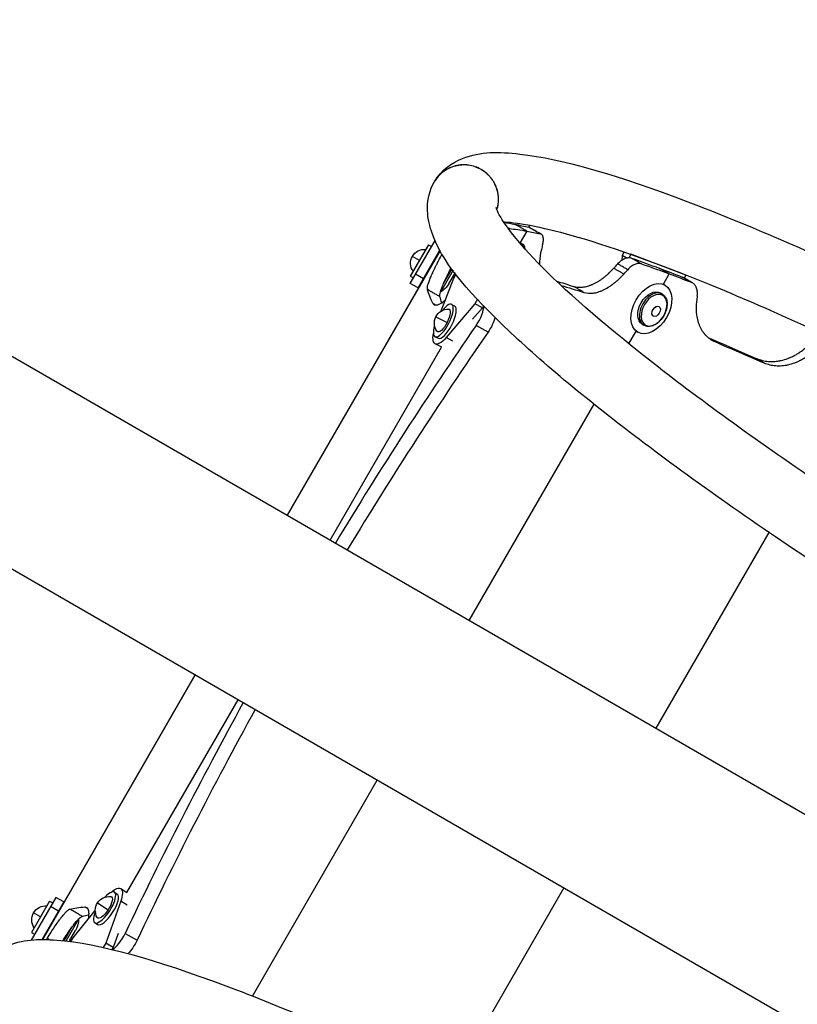
# Model space of a CAD drawing. Units: millimetres. Extents: x -4835 to 4767, y -3757 to 4711.
# Drawn here: x -2028 to -1599, y 1499 to 2042 of the extents above; entities that cross this region are included whole.
import ezdxf

# ---------------------------------------------------------------- set-up
doc = ezdxf.new("R2010")
doc.units = ezdxf.units.MM
doc.header["$LTSCALE"] = 20
doc.layers.add('2d', color=230, linetype='Continuous')

msp = doc.modelspace()

# ---------------------------------------------------------------- linework, layer by layer
at = {"layer": '2d'}
for p, q in [((-2353.5, 2042.15), (-1551.67, 1579.21)), ((-2404.3, 1954.16), (-1602.47, 1491.22)), ((-1747.08, 1927.76), (-1746.48, 1928.81)), ((-1748.22, 1925.62), (-1751.9, 1919.25)), ((-1812.48, 1896.77), (-1798.81, 1920.45)), ((-1802.46, 1918.12), (-1812.46, 1900.8)), ((-1802.46, 1918.12), (-1800.73, 1917.12)), ((-1751.36, 1919.02), (-1750.18, 1918.25)), ((-1795.99, 1914.94), (-1880.28, 1768.93)), ((-1880.24, 1768.91), (-1795.95, 1914.89)), ((-1807.46, 1909.46), (-1811.27, 1911.66)), ((-1808.15, 1894.27), (-1796.1, 1915.14)), ((-1695.56, 1912.06), (-1695.9, 1909.54)), ((-1694.56, 1914.1), (-1695.56, 1912.06)), ((-1693.36, 1910.78), (-1695.56, 1912.06)), ((-1690.94, 1912.83), (-1691.84, 1910.99)), ((-1690.94, 1912.83), (-1690.99, 1912.86)), ((-1660.44, 1901.37), (-1690.94, 1912.83)), ((-1812.46, 1900.8), (-1810.73, 1899.8)), ((-1805.22, 1899.35), (-1809.55, 1901.85)), ((-1788.85, 1904.09), (-1795.86, 1891.94)), ((-1794.08, 1896.8), (-1789.42, 1904.87)), ((-1791.26, 1896.52), (-1788.16, 1901.9)), ((-1791.26, 1896.53), (-1788.16, 1901.89)), ((-1788.45, 1899.71), (-1787.19, 1901.89)), ((-1672.89, 1896.37), (-1669.62, 1902.03)), ((-1661.3, 1899.64), (-1660.44, 1901.37)), ((-1660.44, 1901.37), (-1660.61, 1901.47)), ((-1808.15, 1894.27), (-1812.48, 1896.77)), ((-1795.36, 1881.56), (-1788.45, 1899.71)), ((-1697.29, 1899.24), (-1697.29, 1899.24)), ((-1672.85, 1896.35), (-1671.98, 1895.84)), ((-1801.68, 1889.48), (-1801.68, 1889.48)), ((-1674.49, 1891.52), (-1673.56, 1890.98)), ((-1801.31, 1888.58), (-1801.31, 1888.58)), ((-1776.91, 1885.49), (-1792.77, 1866.86)), ((-1789.7, 1885.21), (-1788.03, 1884.35)), ((-1775.44, 1888.04), (-1776.91, 1885.49)), ((-1772.72, 1883.35), (-1776.91, 1885.49)), ((-1772.08, 1884.46), (-1772.72, 1883.35)), ((-1798.35, 1878.4), (-1792.15, 1875.22)), ((-1772.72, 1883.35), (-1778.11, 1877.02)), ((-1769.61, 1869.86), (-1776.16, 1873.64)), ((-1684.56, 1874.24), (-1683.63, 1873.69)), ((-1798.81, 1867.4), (-1797.14, 1866.55)), ((-1691.91, 1863.42), (-1687.89, 1870.39)), ((-1687.89, 1870.39), (-1687.08, 1869.92)), ((-1795.16, 1861.6), (-1798.73, 1863.43)), ((-1789.09, 1864.98), (-1792.77, 1866.86)), ((-1856.62, 1755.27), (-1795.22, 1861.63)), ((-1779.92, 1710.99), (-1711.13, 1830.13)), ((-1614.67, 1759.47), (-1676.98, 1651.55)), ((-1931.08, 1680.95), (-2015.37, 1534.97)), ((-2015.3, 1534.97), (-1931.04, 1680.92)), ((-1968.83, 1560.93), (-1907.42, 1667.28)), ((-1899.49, 1503.89), (-1830.72, 1623)), ((-1727.78, 1563.57), (-1790.06, 1455.68)), ((-2007.89, 1558.31), (-2021.55, 1534.66)), ((-2003.56, 1555.81), (-2007.89, 1558.31)), ((-1975.63, 1561.16), (-1974.05, 1560.13)), ((-1968.78, 1560.89), (-1972.14, 1563.07)), ((-2011.37, 1556.28), (-2021.37, 1538.96)), ((-2003.56, 1555.81), (-2015.6, 1534.96)), ((-2011.37, 1556.28), (-2009.64, 1555.28)), ((-2006.5, 1550.72), (-2010.83, 1553.22)), ((-1996.18, 1552.6), (-1996.18, 1552.6)), ((-1995.22, 1552.72), (-1995.22, 1552.72)), ((-1984.92, 1555.26), (-1979.07, 1551.47)), ((-1972.13, 1556.19), (-1980.34, 1533.14)), ((-1968.66, 1553.94), (-1972.13, 1556.19)), ((-2016.37, 1547.62), (-2020.18, 1549.82)), ((-1998.42, 1536.03), (-1986.16, 1551.09)), ((-2003.36, 1534.32), (-1998.72, 1542.36)), ((-1995.39, 1546.35), (-2002.4, 1534.22)), ((-1986.49, 1544.36), (-1984.91, 1543.34)), ((-2021.37, 1538.96), (-2019.64, 1537.96)), ((-2000.17, 1534.68), (-1997.06, 1540.06)), ((-2000.17, 1534.69), (-1997.07, 1540.05)), ((-1973.6, 1538.42), (-1976.39, 1530.59)), ((-1969.7, 1538.42), (-1963.15, 1534.64)), ((-1999.66, 1533.88), (-1998.42, 1536.03)), ((-1980.34, 1533.14), (-1981.79, 1530.62)), ((-1976.39, 1530.59), (-1980.34, 1533.14)), ((-1976.39, 1530.59), (-1977.01, 1529.51))]:
    msp.add_line(p, q, dxfattribs=at)
at = {"layer": '2d', "extrusion": (0, 0, -1)}
for centre, radius, start, end in [((1804.55, 1907.78), 7.77, 325.6954, 94.3046), ((1801.49, 1908.9), 15.06, 204.457, 207.6814), ((1788.42, 1902.04), 0.3, 207.6814, 210), ((1803.99, 1904.57), 15.06, 212.3186, 237.3991), ((1791.52, 1896.68), 0.3, 210, 212.3186), ((1791.44, 1874.86), 7.77, 324.5404, 89.66), ((1978.4, 1551.04), 7.77, 330.34, 95.4596), ((2013.46, 1545.93), 7.77, 325.6954, 94.3046), ((2010.4, 1547.06), 15.06, 182.5603, 207.6814), ((1997.33, 1540.2), 0.3, 207.6814, 210), ((2012.9, 1542.73), 15.06, 212.3186, 215.4028), ((2000.43, 1534.84), 0.3, 210, 212.3186)]:
    msp.add_arc(centre, radius, start, end, dxfattribs=at)
for centre, major_axis, ratio, start_param, end_param in [((-1759.51, 1906.42), (8.15, 12.59), 0.338692, -0.20503, 0), ((-1679.53, 1882.88), (5.03, 8.64), 0.64624, 3.141593, 6.283185), ((-1678.01, 1882), (4.76, 8.18), 0.64624, 3.141593, 9.424778), ((-1794.26, 1876.3), (3.19, 6.23), 0.338692, -0.174083, 1.570796), ((-1794.26, 1876.3), (3.19, 6.23), 0.338692, 1.570796, 3.315675), ((-1771.14, 1873.53), (5, 8.66), 0.325811, 0.85783, 1.81514), ((-1792.58, 1875.45), (6.15, 12.02), 0.338692, 2.180026, 3.995819), ((-1979.48, 1551.74), (7.33, 11.33), 0.338692, -0.854226, 0.961566), ((-1981.06, 1552.76), (3.8, 5.88), 0.338692, -0.174083, 1.570796), ((-1981.06, 1552.76), (3.8, 5.88), 0.338692, 1.570796, 3.315675), ((-1967.1, 1534.13), (5, 8.66), 0.325811, 1.326453, 2.278743)]:
    msp.add_ellipse(centre, major_axis=major_axis, ratio=ratio, start_param=start_param, end_param=end_param, dxfattribs=at)
at = {"layer": '2d'}
for centre, major_axis, ratio, start_param, end_param in [((-1758.32, 1905.66), (8.15, 12.59), 0.338692, -0.476043, 0.286568), ((-1678.6, 1882.34), (5.03, 8.64), 0.64624, 0, 3.141593), ((-1794.26, 1876.3), (4.56, 8.9), 0.338692, 2.065214, 7.359564), ((-1792.58, 1875.45), (4.56, 8.9), 0.338692, 3.141593, 6.283185), ((-1777.69, 1877.31), (5, 8.66), 0.325811, 4.468045, 5.818146), ((-1653.91, 1579.58), (400, 692.82), 0.325811, 1.326453, 1.507254), ((-1647.36, 1575.8), (400, 692.82), 0.325811, 1.326453, 1.507254), ((-1653.91, 1579.58), (400, 692.82), 0.325811, 1.634339, 1.81514), ((-1647.36, 1575.8), (400, 692.82), 0.325811, 1.634339, 1.81514), ((-1981.06, 1552.76), (5.43, 8.4), 0.338692, 2.065214, 7.359564), ((-1979.48, 1551.74), (5.43, 8.4), 0.338692, 3.141593, 6.283185), ((-1973.65, 1537.91), (5, 8.66), 0.325811, 3.616219, 4.956733)]:
    msp.add_ellipse(centre, major_axis=major_axis, ratio=ratio, start_param=start_param, end_param=end_param, dxfattribs=at)
for centre, major_axis in [((-1679.53, 1882.88), (7.55, 12.96)), ((-1676.89, 1881.34), (1.56, 2.69)), ((-1676.89, 1881.34), (1.55, 2.67))]:
    msp.add_ellipse(centre, major_axis=major_axis, ratio=0.64624, dxfattribs=at)
for points, knots in [([(-1799.15, 1952.85), (-1795.43, 1959.22), (-1789.35, 1963.45), (-1773.49, 1969.63), (-1763.62, 1969.38), (-1728.7, 1965.45), (-1697.94, 1956.36), (-1627.73, 1929.74), (-1591.04, 1913.9), (-1512.12, 1876.59), (-1470.02, 1855.24), (-1384.23, 1809.04), (-1340.56, 1784.22), (-1255.88, 1733.54), (-1214.88, 1707.69), (-1139.54, 1657.45), (-1105.23, 1633.09), (-1046.46, 1588.01), (-1022.15, 1567.39), (-984.83, 1530.45), (-972.07, 1516.04), (-965.32, 1491.71), (-964.83, 1483.39), (-971.82, 1468.9), (-977.82, 1464.01), (-992.82, 1457.33), (-1001.79, 1457.17), (-1035.17, 1459.66), (-1065.9, 1468.44), (-1136.42, 1494.79), (-1172.8, 1510.35), (-1251.27, 1547.19), (-1293.21, 1568.34), (-1361.01, 1604.67), (-1386.2, 1618.62), (-1411.3, 1632.94)], [1.57151, 1.57151, 1.57151, 1.57151, 1.681868, 1.681868, 1.879735, 1.879735, 2.278737, 2.278737, 2.608356, 2.608356, 2.931828, 2.931828, 3.253832, 3.253832, 3.575692, 3.575692, 3.898491, 3.898491, 4.225053, 4.225053, 4.571688, 4.571688, 4.70199, 4.70199, 4.813145, 4.813145, 4.993449, 4.993449, 5.405491, 5.405491, 5.735688, 5.735688, 6.059281, 6.059281, 6.246757, 6.246757, 6.246757, 6.246757]), ([(-1764.72, 1937.36), (-1764.56, 1937.85), (-1764.43, 1938.34), (-1764.17, 1939.43), (-1764.06, 1940.05), (-1763.83, 1941.89), (-1763.79, 1943.12), (-1763.92, 1944.96), (-1764, 1945.57), (-1764.2, 1946.8), (-1764.34, 1947.41), (-1764.83, 1949.2), (-1765.27, 1950.35), (-1766.1, 1952.02), (-1766.4, 1952.56), (-1767.07, 1953.62), (-1767.42, 1954.12), (-1768.18, 1955.1), (-1768.58, 1955.57), (-1769.43, 1956.48), (-1769.88, 1956.91), (-1771.29, 1958.15), (-1772.3, 1958.87), (-1773.91, 1959.8), (-1774.46, 1960.08), (-1775.59, 1960.6), (-1776.18, 1960.83), (-1777.94, 1961.43), (-1779.15, 1961.72), (-1780.99, 1961.97), (-1781.62, 1962.02), (-1782.86, 1962.07), (-1783.49, 1962.06), (-1784.73, 1961.99), (-1785.35, 1961.92), (-1786.58, 1961.72), (-1787.19, 1961.59), (-1788.98, 1961.12), (-1790.13, 1960.69), (-1791.8, 1959.88), (-1792.35, 1959.57), (-1793.4, 1958.93), (-1794.41, 1958.23), (-1795.35, 1957.44), (-1796.25, 1956.6), (-1796.69, 1956.15), (-1797.92, 1954.76), (-1798.63, 1953.76), (-1799.24, 1952.7)], [0.08027724, 0.08027724, 0.08027724, 0.08027724, 0.08181066, 0.08181066, 0.08366646, 0.08366646, 0.08737807, 0.08737807, 0.08923387, 0.08923387, 0.09108967, 0.09108967, 0.09480128, 0.09480128, 0.09665708, 0.09665708, 0.09851288, 0.09851288, 0.10036869, 0.10036869, 0.10222449, 0.10222449, 0.1059361, 0.1059361, 0.1077919, 0.1077919, 0.1096477, 0.1096477, 0.11335931, 0.11335931, 0.11521511, 0.11521511, 0.11707092, 0.11707092, 0.11892672, 0.11892672, 0.12078252, 0.12078252, 0.12449413, 0.12449413, 0.12634993, 0.12634993, 0.12820574, 0.13006154, 0.13006154, 0.13191734, 0.13191734, 0.13562895, 0.13562895, 0.13562895, 0.13562895]), ([(-1764.71, 1937.34), (-1764.54, 1937.85), (-1764.4, 1938.37), (-1764.14, 1939.49), (-1764.03, 1940.11), (-1763.79, 1941.95), (-1763.76, 1943.18), (-1763.89, 1945.02), (-1763.96, 1945.63), (-1764.17, 1946.86), (-1764.3, 1947.47), (-1764.79, 1949.26), (-1765.23, 1950.41), (-1766.06, 1952.08), (-1766.37, 1952.62), (-1767.03, 1953.68), (-1767.39, 1954.18), (-1768.14, 1955.16), (-1768.54, 1955.63), (-1769.39, 1956.54), (-1769.84, 1956.97), (-1771.26, 1958.21), (-1772.26, 1958.93), (-1773.87, 1959.86), (-1774.42, 1960.14), (-1775.56, 1960.66), (-1776.14, 1960.89), (-1777.91, 1961.49), (-1779.11, 1961.78), (-1780.96, 1962.03), (-1781.58, 1962.08), (-1782.83, 1962.13), (-1783.45, 1962.12), (-1784.69, 1962.05), (-1785.31, 1961.98), (-1786.55, 1961.78), (-1787.15, 1961.65), (-1788.94, 1961.18), (-1790.1, 1960.75), (-1791.77, 1959.94), (-1792.32, 1959.64), (-1793.37, 1958.99), (-1794.38, 1958.29), (-1795.32, 1957.5), (-1796.22, 1956.66), (-1796.65, 1956.21), (-1797.88, 1954.82), (-1798.59, 1953.82), (-1799.21, 1952.76), (-1799.21, 1952.75), (-1799.22, 1952.74), (-1799.23, 1952.73)], [0.08019004, 0.08019004, 0.08019004, 0.08019004, 0.08181066, 0.08181066, 0.08366646, 0.08366646, 0.08737807, 0.08737807, 0.08923387, 0.08923387, 0.09108967, 0.09108967, 0.09480128, 0.09480128, 0.09665708, 0.09665708, 0.09851288, 0.09851288, 0.10036869, 0.10036869, 0.10222449, 0.10222449, 0.1059361, 0.1059361, 0.1077919, 0.1077919, 0.1096477, 0.1096477, 0.11335931, 0.11335931, 0.11521511, 0.11521511, 0.11707092, 0.11707092, 0.11892672, 0.11892672, 0.12078252, 0.12078252, 0.12449413, 0.12449413, 0.12634993, 0.12634993, 0.12820574, 0.13006154, 0.13006154, 0.13191734, 0.13191734, 0.13562895, 0.13562895, 0.13562895, 0.13566405, 0.13566405, 0.13566405, 0.13566405]), ([(-1440.48, 1649.79), (-1448.7, 1654.58), (-1456.88, 1659.41), (-1507.46, 1689.54), (-1548.66, 1715.4), (-1624.57, 1765.76), (-1659.25, 1790.24), (-1718.88, 1835.63), (-1743.68, 1856.45), (-1781.98, 1893.74), (-1795.09, 1908.56), (-1803.49, 1933.37), (-1804.48, 1943.55), (-1799.28, 1952.64)], [6.319614, 6.319614, 6.319614, 6.319614, 6.381315, 6.381315, 6.703161, 6.703161, 7.025885, 7.025885, 7.352146, 7.352146, 7.696775, 7.696775, 7.85346, 7.85346, 7.85346, 7.85346]), ([(-998.93, 1496.2), (-998.93, 1496.2), (-1001.22, 1495.6), (-1012.24, 1495.72), (-1024.33, 1497.58), (-1059.18, 1506.79), (-1084.17, 1515.36), (-1143.82, 1539.23), (-1179.03, 1554.9), (-1255.29, 1591.69), (-1296.42, 1612.87), (-1380.13, 1658.53), (-1422.7, 1683), (-1504.83, 1732.66), (-1544.36, 1757.85), (-1616.22, 1806.27), (-1648.56, 1829.51), (-1702.46, 1871.38), (-1724.16, 1890.1), (-1753.84, 1919.83), (-1762.41, 1931.9), (-1764.95, 1937.88), (-1765.08, 1938.54), (-1765.08, 1938.54)], [4.826521, 4.826521, 4.826521, 4.826521, 4.954795, 4.954795, 5.186199, 5.186199, 5.480646, 5.480646, 5.793144, 5.793144, 6.110011, 6.110011, 6.428072, 6.428072, 6.746175, 6.746175, 7.063216, 7.063216, 7.376266, 7.376266, 7.6712, 7.6712, 7.739849, 7.739849, 7.739849, 7.739849]), ([(-1761.12, 1930.73), (-1760.55, 1930.7), (-1759.95, 1930.66), (-1749.77, 1929.86), (-1734.98, 1926.8), (-1694.47, 1914.62), (-1666.96, 1904.46), (-1602.98, 1877.55), (-1566.15, 1860.54), (-1487.54, 1821.49), (-1445.72, 1799.4), (-1361.59, 1752.46), (-1319.29, 1727.62), (-1238.66, 1677.77), (-1200.33, 1652.78), (-1131.7, 1605.31), (-1101.37, 1582.83), (-1052.17, 1543.05), (-1033.09, 1525.6), (-1014.83, 1505.57), (-1010.47, 1500.02), (-1007.68, 1495.73)], [1.838641, 1.838641, 1.838641, 1.838641, 1.8548, 1.8548, 2.104228, 2.104228, 2.405009, 2.405009, 2.718974, 2.718974, 3.036243, 3.036243, 3.35439, 3.35439, 3.67238, 3.67238, 3.988946, 3.988946, 4.300153, 4.300153, 4.444544, 4.444544, 4.444544, 4.444544]), ([(-1740.75, 1924.11), (-1741.8, 1924.71), (-1742.84, 1925.32), (-1743.88, 1925.93), (-1743.89, 1925.93), (-1743.9, 1925.94), (-1743.91, 1925.94), (-1744.43, 1926.24), (-1744.95, 1926.55), (-1745.47, 1926.85), (-1745.99, 1927.15), (-1746.5, 1927.45), (-1747.01, 1927.74)], [0, 0, 0, 0, 0.004000903, 0.004000903, 0.004000903, 0.004034442, 0.004034442, 0.004034442, 0.006040284, 0.006040284, 0.006040284, 0.008001806, 0.008001806, 0.008001806, 0.008001806]), ([(-1739.48, 1918.23), (-1739.28, 1919.02), (-1739.15, 1919.76), (-1739.08, 1920.78), (-1739.08, 1921.11), (-1739.11, 1921.71), (-1739.15, 1921.99), (-1739.23, 1922.38), (-1739.27, 1922.5), (-1739.34, 1922.74), (-1739.39, 1922.85), (-1739.53, 1923.17), (-1739.75, 1923.53), (-1740.05, 1923.79), (-1740.38, 1923.99), (-1740.56, 1924.07), (-1740.75, 1924.11)], [0, 0, 0, 0, 0.00279407, 0.00279407, 0.00419111, 0.00419111, 0.00558814, 0.00558814, 0.00628666, 0.00628666, 0.00698518, 0.00698518, 0.00838221, 0.00977925, 0.00977925, 0.01117629, 0.01117629, 0.01117629, 0.01117629]), ([(-1802.99, 1893.38), (-1803.11, 1893.99), (-1803.02, 1894.84), (-1802.59, 1896.5), (-1802.39, 1897.12), (-1802.03, 1898.14), (-1801.83, 1898.67), (-1801.57, 1899.34), (-1801.43, 1899.68), (-1801.37, 1899.83), (-1801.33, 1899.93), (-1801.31, 1899.98), (-1800.94, 1900.86), (-1800.55, 1901.74), (-1799.91, 1903.14), (-1799.57, 1903.86), (-1799.15, 1904.74), (-1798.94, 1905.18), (-1798.83, 1905.41), (-1798.78, 1905.5), (-1798.75, 1905.57), (-1798.73, 1905.6), (-1798.45, 1906.17), (-1798.18, 1906.71), (-1797.78, 1907.51), (-1797.57, 1907.91), (-1797.33, 1908.38), (-1797.21, 1908.61), (-1797.15, 1908.73), (-1797.12, 1908.79), (-1797.11, 1908.81), (-1797.1, 1908.83), (-1797.1, 1908.84), (-1797.09, 1908.84), (-1796.7, 1909.61), (-1796.1, 1910.74), (-1795.29, 1912.26)], [0, 0, 0, 0, 0.25, 0.25, 0.375, 0.375, 0.4375, 0.46875, 0.484375, 0.492187, 0.492187, 0.5, 0.5, 0.625, 0.625, 0.6875, 0.71875, 0.734375, 0.742187, 0.746094, 0.746094, 0.75, 0.75, 0.8125, 0.8125, 0.84375, 0.859375, 0.867187, 0.871094, 0.873047, 0.874023, 0.874512, 0.874512, 0.875, 0.875, 1, 1, 1, 1]), ([(-1740.19, 1915.49), (-1740.79, 1913.03), (-1741.14, 1910.79), (-1741.28, 1908.27), (-1741.29, 1907.76), (-1741.29, 1907.27)], [0, 0, 0, 0, 0.25, 0.25, 0.3147964, 0.3147964, 0.3147964, 0.3147964]), ([(-1698.11, 1907.56), (-1697.5, 1908.24), (-1696.87, 1908.82), (-1695.88, 1909.56), (-1695.55, 1909.78), (-1694.88, 1910.17), (-1694.54, 1910.34), (-1693.88, 1910.62), (-1693.55, 1910.74), (-1692.89, 1910.9), (-1692.57, 1910.96), (-1691.95, 1911), (-1691.64, 1911), (-1691.05, 1910.92), (-1690.77, 1910.86), (-1690.49, 1910.76)], [0, 0, 0, 0, 0.00277861, 0.00277861, 0.00416791, 0.00416791, 0.00555722, 0.00555722, 0.00694652, 0.00694652, 0.00833583, 0.00833583, 0.00972513, 0.00972513, 0.01111443, 0.01111443, 0.01111443, 0.01111443]), ([(-1690.49, 1910.76), (-1690.03, 1910.49), (-1689.56, 1910.23), (-1689.1, 1909.96), (-1688.64, 1909.69), (-1688.17, 1909.42), (-1687.71, 1909.16), (-1686.78, 1908.62), (-1685.85, 1908.09), (-1684.92, 1907.56)], [0, 0, 0, 0, 0.002000489, 0.002000489, 0.002000489, 0.004000978, 0.004000978, 0.004000978, 0.008000999, 0.008000999, 0.008000999, 0.008000999]), ([(-1796.13, 1889.42), (-1796.24, 1890.02), (-1796.14, 1890.87), (-1795.71, 1892.53), (-1795.51, 1893.14), (-1795.15, 1894.16), (-1795.02, 1894.52), (-1794.8, 1895.08), (-1794.72, 1895.27), (-1794.56, 1895.66), (-1794.48, 1895.85), (-1794.05, 1896.89), (-1793.66, 1897.77), (-1793.02, 1899.16), (-1792.79, 1899.64), (-1792.44, 1900.38), (-1792.32, 1900.63), (-1792.13, 1901.01), (-1792.07, 1901.14), (-1791.95, 1901.39), (-1791.89, 1901.52), (-1791.55, 1902.19), (-1791.28, 1902.73), (-1790.88, 1903.53), (-1790.74, 1903.8), (-1790.54, 1904.2), (-1790.47, 1904.33), (-1790.36, 1904.53), (-1790.33, 1904.59), (-1790.28, 1904.69), (-1790.26, 1904.73), (-1790.24, 1904.78), (-1790.23, 1904.79), (-1790.21, 1904.83), (-1790.2, 1904.85), (-1790.1, 1905.05), (-1789.99, 1905.25), (-1789.87, 1905.48)], [0, 0, 0, 0, 0.25, 0.25, 0.375, 0.375, 0.4375, 0.4375, 0.46875, 0.46875, 0.5, 0.5, 0.625, 0.625, 0.6875, 0.6875, 0.71875, 0.71875, 0.734375, 0.734375, 0.75, 0.75, 0.8125, 0.8125, 0.84375, 0.84375, 0.859375, 0.859375, 0.8671875, 0.8671875, 0.8710938, 0.8710938, 0.8730469, 0.8730469, 0.875, 0.875, 0.9053081, 0.9053081, 0.9053081, 0.9053081]), ([(-1692.55, 1904.32), (-1693.02, 1904.59), (-1693.48, 1904.86), (-1693.94, 1905.13), (-1694.64, 1905.54), (-1695.33, 1905.94), (-1696.03, 1906.35), (-1696.25, 1906.48), (-1696.48, 1906.61), (-1696.7, 1906.74), (-1697.17, 1907.01), (-1697.64, 1907.29), (-1698.11, 1907.56)], [0, 0, 0, 0, 0.002000019, 0.002000019, 0.002000019, 0.005000049, 0.005000049, 0.005000049, 0.005972334, 0.005972334, 0.005972334, 0.008000078, 0.008000078, 0.008000078, 0.008000078]), ([(-1684.92, 1907.56), (-1685.46, 1907.75), (-1686.05, 1907.82), (-1686.99, 1907.75), (-1687.32, 1907.69), (-1687.98, 1907.52), (-1688.31, 1907.41), (-1688.97, 1907.13), (-1689.31, 1906.96), (-1689.99, 1906.56), (-1690.32, 1906.34), (-1690.98, 1905.84), (-1691.3, 1905.57), (-1691.94, 1904.98), (-1692.25, 1904.66), (-1692.55, 1904.32)], [0, 0, 0, 0, 0.00278702, 0.00278702, 0.00418053, 0.00418053, 0.00557404, 0.00557404, 0.00696755, 0.00696755, 0.00836106, 0.00836106, 0.00975457, 0.00975457, 0.01114808, 0.01114808, 0.01114808, 0.01114808]), ([(-1722.48, 1895.12), (-1720.87, 1894.67), (-1719.18, 1894.54), (-1716.52, 1894.84), (-1715.62, 1895.02), (-1714.23, 1895.42), (-1713.54, 1895.65), (-1712.71, 1895.97), (-1712.29, 1896.14), (-1712.11, 1896.22), (-1711.99, 1896.27), (-1711.93, 1896.29), (-1710.89, 1896.76), (-1709.9, 1897.28), (-1708.42, 1898.16), (-1707.68, 1898.64), (-1706.82, 1899.24), (-1706.39, 1899.55), (-1706.18, 1899.71), (-1706.08, 1899.78), (-1706.02, 1899.83), (-1705.99, 1899.85), (-1705.45, 1900.27), (-1704.95, 1900.66), (-1704.23, 1901.27), (-1703.87, 1901.58), (-1703.47, 1901.94), (-1703.26, 1902.12), (-1703.16, 1902.22), (-1703.11, 1902.26), (-1703.09, 1902.29), (-1703.08, 1902.3), (-1703.07, 1902.3), (-1703.07, 1902.31), (-1702.41, 1902.92), (-1701.49, 1903.86), (-1700.29, 1905.13)], [0, 0, 0, 0, 0.25, 0.25, 0.375, 0.375, 0.4375, 0.46875, 0.484375, 0.492188, 0.492188, 0.5, 0.5, 0.625, 0.625, 0.6875, 0.71875, 0.734375, 0.742187, 0.746094, 0.746094, 0.75, 0.75, 0.8125, 0.8125, 0.84375, 0.859375, 0.867187, 0.871094, 0.873047, 0.874023, 0.874512, 0.874512, 0.875, 0.875, 1, 1, 1, 1]), ([(-1716.69, 1891.78), (-1715.11, 1891.34), (-1713.44, 1891.23), (-1710.81, 1891.54), (-1709.92, 1891.73), (-1708.55, 1892.13), (-1708.08, 1892.29), (-1707.39, 1892.55), (-1707.15, 1892.64), (-1706.68, 1892.84), (-1706.45, 1892.94), (-1705.23, 1893.49), (-1704.25, 1894.01), (-1702.79, 1894.91), (-1702.3, 1895.23), (-1701.57, 1895.73), (-1701.32, 1895.91), (-1700.95, 1896.17), (-1700.83, 1896.26), (-1700.59, 1896.45), (-1700.47, 1896.54), (-1699.84, 1897.02), (-1699.34, 1897.42), (-1698.62, 1898.03), (-1698.39, 1898.24), (-1698.04, 1898.55), (-1697.92, 1898.65), (-1697.75, 1898.81), (-1697.69, 1898.86), (-1697.61, 1898.94), (-1697.58, 1898.97), (-1697.54, 1899.01), (-1697.52, 1899.02), (-1697.49, 1899.05), (-1697.48, 1899.07), (-1696.82, 1899.68), (-1695.9, 1900.63), (-1694.71, 1901.91)], [0, 0, 0, 0, 0.25, 0.25, 0.375, 0.375, 0.4375, 0.4375, 0.46875, 0.46875, 0.5, 0.5, 0.625, 0.625, 0.6875, 0.6875, 0.71875, 0.71875, 0.734375, 0.734375, 0.75, 0.75, 0.8125, 0.8125, 0.84375, 0.84375, 0.859375, 0.859375, 0.867188, 0.867188, 0.871094, 0.871094, 0.873047, 0.873047, 0.875, 0.875, 1, 1, 1, 1]), ([(-1657.56, 1897.4), (-1658.39, 1897.88), (-1659.21, 1898.36), (-1660.04, 1898.84), (-1660.05, 1898.85), (-1660.06, 1898.85), (-1660.06, 1898.86), (-1660.88, 1899.33), (-1661.7, 1899.81), (-1662.52, 1900.28)], [0, 0, 0, 0, 0.004001026, 0.004001026, 0.004001026, 0.0040408, 0.0040408, 0.0040408, 0.008002052, 0.008002052, 0.008002052, 0.008002052]), ([(-1654.21, 1889.98), (-1654.1, 1890.86), (-1654.1, 1891.69), (-1654.25, 1892.88), (-1654.32, 1893.26), (-1654.52, 1893.99), (-1654.65, 1894.34), (-1654.87, 1894.83), (-1654.95, 1894.98), (-1655.12, 1895.29), (-1655.21, 1895.44), (-1655.5, 1895.86), (-1655.92, 1896.37), (-1656.43, 1896.78), (-1656.97, 1897.13), (-1657.26, 1897.28), (-1657.56, 1897.4)], [0, 0, 0, 0, 0.00280848, 0.00280848, 0.00421272, 0.00421272, 0.00561696, 0.00561696, 0.00631909, 0.00631909, 0.00702121, 0.00702121, 0.00842545, 0.00982969, 0.00982969, 0.01123393, 0.01123393, 0.01123393, 0.01123393]), ([(-1673.56, 1890.98), (-1672.96, 1890.63), (-1672.44, 1890.15), (-1671.6, 1888.96), (-1671.28, 1888.25), (-1670.87, 1886.64), (-1670.79, 1885.72), (-1670.9, 1883.81), (-1671.1, 1882.8), (-1671.73, 1880.8), (-1672.17, 1879.82), (-1673.25, 1877.97), (-1673.89, 1877.1), (-1675.31, 1875.57), (-1676.09, 1874.91), (-1677.73, 1873.85), (-1678.59, 1873.46), (-1680.28, 1873.02), (-1681.12, 1872.97), (-1682.52, 1873.19), (-1683.11, 1873.39), (-1683.63, 1873.69)], [6.283185, 6.283185, 6.283185, 6.283185, 6.565974, 6.565974, 6.864531, 6.864531, 7.188438, 7.188438, 7.521912, 7.521912, 7.855361, 7.855361, 8.188156, 8.188156, 8.521611, 8.521611, 8.855069, 8.855069, 9.178267, 9.178267, 9.424778, 9.424778, 9.424778, 9.424778]), ([(-1793.12, 1887.46), (-1793.36, 1887.26), (-1793.59, 1887.07), (-1794.12, 1886.66), (-1794.56, 1886.33), (-1795.06, 1886), (-1795.3, 1885.84), (-1795.4, 1885.78), (-1795.47, 1885.74), (-1795.51, 1885.72), (-1796.09, 1885.37), (-1796.6, 1885.11), (-1797.29, 1884.86), (-1797.62, 1884.76), (-1797.98, 1884.7), (-1798.15, 1884.68), (-1798.23, 1884.68), (-1798.27, 1884.68), (-1798.29, 1884.68), (-1798.3, 1884.68), (-1798.51, 1884.67), (-1798.77, 1884.69), (-1799.03, 1884.77), (-1799.15, 1884.83), (-1799.21, 1884.86), (-1799.24, 1884.87), (-1799.25, 1884.88), (-1799.26, 1884.88), (-1799.26, 1884.89), (-1799.27, 1884.89), (-1799.27, 1884.89), (-1799.45, 1885), (-1799.66, 1885.23), (-1799.9, 1885.59)], [0.3283731, 0.3283731, 0.3283731, 0.3283731, 0.375, 0.375, 0.4375, 0.46875, 0.484375, 0.4921875, 0.4921875, 0.5, 0.5, 0.625, 0.625, 0.6875, 0.71875, 0.734375, 0.7421875, 0.7460938, 0.7460938, 0.75, 0.75, 0.8125, 0.84375, 0.859375, 0.8671875, 0.8710938, 0.8730469, 0.8740234, 0.8745117, 0.8745117, 0.875, 0.875, 1, 1, 1, 1]), ([(-1654.59, 1886.87), (-1654.87, 1884.16), (-1654.87, 1881.65), (-1654.41, 1878.18), (-1654.19, 1877.07), (-1653.74, 1875.48), (-1653.57, 1874.96), (-1653.29, 1874.2), (-1653.19, 1873.95), (-1652.99, 1873.45), (-1652.88, 1873.21), (-1652.31, 1871.98), (-1651.79, 1871.06), (-1650.9, 1869.78), (-1650.58, 1869.37), (-1650.09, 1868.78), (-1649.92, 1868.59), (-1649.66, 1868.3), (-1649.57, 1868.21), (-1649.39, 1868.03), (-1649.3, 1867.94), (-1648.83, 1867.47), (-1648.44, 1867.12), (-1647.86, 1866.64), (-1647.66, 1866.49), (-1647.36, 1866.26), (-1647.26, 1866.19), (-1647.11, 1866.09), (-1647.06, 1866.05), (-1646.98, 1866), (-1646.96, 1865.98), (-1646.92, 1865.96), (-1646.91, 1865.95), (-1646.88, 1865.93), (-1646.87, 1865.92), (-1646.28, 1865.53), (-1645.39, 1865.05), (-1644.18, 1864.47)], [0, 0, 0, 0, 0.25, 0.25, 0.375, 0.375, 0.4375, 0.4375, 0.46875, 0.46875, 0.5, 0.5, 0.625, 0.625, 0.6875, 0.6875, 0.71875, 0.71875, 0.734375, 0.734375, 0.75, 0.75, 0.8125, 0.8125, 0.84375, 0.84375, 0.859375, 0.859375, 0.867188, 0.867188, 0.871094, 0.871094, 0.873047, 0.873047, 0.875, 0.875, 1, 1, 1, 1]), ([(-1621.74, 1855.42), (-1619.54, 1854.52), (-1617.29, 1853.97), (-1613.85, 1853.68), (-1612.69, 1853.68), (-1610.94, 1853.8), (-1610.06, 1853.89), (-1609.03, 1854.06), (-1608.51, 1854.16), (-1608.25, 1854.21), (-1608.14, 1854.23), (-1608.07, 1854.25), (-1608.03, 1854.26), (-1606.77, 1854.53), (-1605.57, 1854.88), (-1603.78, 1855.54), (-1602.89, 1855.9), (-1601.86, 1856.37), (-1601.35, 1856.63), (-1601.09, 1856.76), (-1600.98, 1856.82), (-1600.91, 1856.85), (-1600.87, 1856.87), (-1600.23, 1857.21), (-1599.64, 1857.54), (-1598.79, 1858.06), (-1598.37, 1858.32), (-1597.9, 1858.63), (-1597.67, 1858.79), (-1597.55, 1858.87), (-1597.49, 1858.91), (-1597.46, 1858.93), (-1597.45, 1858.94), (-1597.44, 1858.95), (-1597.44, 1858.95), (-1596.68, 1859.49), (-1595.62, 1860.33), (-1594.26, 1861.48)], [0, 0, 0, 0, 0.25, 0.25, 0.375, 0.375, 0.4375, 0.46875, 0.484375, 0.492187, 0.496094, 0.496094, 0.5, 0.5, 0.625, 0.625, 0.6875, 0.71875, 0.734375, 0.742187, 0.746094, 0.746094, 0.75, 0.75, 0.8125, 0.8125, 0.84375, 0.859375, 0.867187, 0.871094, 0.873047, 0.874023, 0.874512, 0.874512, 0.875, 0.875, 1, 1, 1, 1]), ([(-1617.57, 1853.01), (-1615.4, 1852.13), (-1613.18, 1851.6), (-1609.79, 1851.34), (-1608.65, 1851.34), (-1606.92, 1851.48), (-1606.34, 1851.54), (-1605.47, 1851.67), (-1605.18, 1851.72), (-1604.59, 1851.84), (-1604.31, 1851.89), (-1602.8, 1852.24), (-1601.61, 1852.59), (-1599.84, 1853.26), (-1599.25, 1853.51), (-1598.38, 1853.9), (-1598.09, 1854.04), (-1597.65, 1854.26), (-1597.5, 1854.33), (-1597.21, 1854.48), (-1597.08, 1854.55), (-1596.32, 1854.96), (-1595.74, 1855.29), (-1594.9, 1855.81), (-1594.62, 1855.99), (-1594.22, 1856.26), (-1594.08, 1856.35), (-1593.88, 1856.48), (-1593.82, 1856.53), (-1593.72, 1856.6), (-1593.69, 1856.62), (-1593.64, 1856.66), (-1593.62, 1856.67), (-1593.59, 1856.69), (-1593.57, 1856.71), (-1592.81, 1857.25), (-1591.75, 1858.1), (-1590.4, 1859.25)], [0, 0, 0, 0, 0.25, 0.25, 0.375, 0.375, 0.4375, 0.4375, 0.46875, 0.46875, 0.5, 0.5, 0.625, 0.625, 0.6875, 0.6875, 0.71875, 0.71875, 0.734375, 0.734375, 0.75, 0.75, 0.8125, 0.8125, 0.84375, 0.84375, 0.859375, 0.859375, 0.867188, 0.867188, 0.871094, 0.871094, 0.873047, 0.873047, 0.875, 0.875, 1, 1, 1, 1]), ([(-1991.92, 1553.01), (-1991.21, 1552.99), (-1990.67, 1552.66), (-1990.15, 1551.7), (-1990.02, 1551.31), (-1989.9, 1550.59), (-1989.85, 1550.21), (-1989.83, 1549.71), (-1989.83, 1549.45), (-1989.83, 1549.33), (-1989.83, 1549.25), (-1989.83, 1549.22), (-1989.84, 1548.53), (-1989.9, 1547.82), (-1990.05, 1546.77), (-1990.09, 1546.49), (-1990.14, 1546.2)], [0, 0, 0, 0, 0.25, 0.25, 0.375, 0.375, 0.4375, 0.46875, 0.484375, 0.4921875, 0.4921875, 0.5, 0.5, 0.625, 0.625, 0.6681759, 0.6681759, 0.6681759, 0.6681759]), ([(-2012.71, 1535.68), (-2011.24, 1538.04), (-2009.88, 1540.17), (-2007.98, 1543), (-2007.38, 1543.88), (-2006.5, 1545.11), (-2006.08, 1545.7), (-2005.59, 1546.36), (-2005.36, 1546.67), (-2005.25, 1546.81), (-2005.19, 1546.89), (-2005.15, 1546.94), (-2004.58, 1547.69), (-2004.06, 1548.33), (-2003.34, 1549.17), (-2003, 1549.57), (-2002.61, 1549.97), (-2002.42, 1550.17), (-2002.33, 1550.26), (-2002.29, 1550.3), (-2002.27, 1550.32), (-2002.25, 1550.33), (-2002.02, 1550.56), (-2001.72, 1550.84), (-2001.4, 1551.1), (-2001.25, 1551.22), (-2001.18, 1551.27), (-2001.14, 1551.3), (-2001.13, 1551.31), (-2001.12, 1551.32), (-2001.11, 1551.32), (-2001.11, 1551.32), (-2001.11, 1551.32), (-2000.88, 1551.49), (-2000.58, 1551.64), (-2000.21, 1551.79)], [0, 0, 0, 0, 0.25, 0.25, 0.375, 0.375, 0.4375, 0.46875, 0.484375, 0.492187, 0.492187, 0.5, 0.5, 0.625, 0.625, 0.6875, 0.71875, 0.734375, 0.742187, 0.746094, 0.746094, 0.75, 0.75, 0.8125, 0.84375, 0.859375, 0.867187, 0.871094, 0.873047, 0.874023, 0.874512, 0.874512, 0.875, 0.875, 1, 1, 1, 1]), ([(-2004.11, 1534.4), (-2003.27, 1535.71), (-2002.48, 1536.94), (-2001.09, 1539.02), (-2000.48, 1539.9), (-1999.61, 1541.13), (-1999.33, 1541.53), (-1998.91, 1542.1), (-1998.77, 1542.29), (-1998.5, 1542.65), (-1998.37, 1542.83), (-1997.69, 1543.72), (-1997.18, 1544.36), (-1996.46, 1545.2), (-1996.23, 1545.46), (-1995.9, 1545.83), (-1995.79, 1545.94), (-1995.63, 1546.11), (-1995.57, 1546.17), (-1995.47, 1546.27), (-1995.42, 1546.32), (-1995.15, 1546.59), (-1994.95, 1546.78), (-1994.67, 1547.02), (-1994.58, 1547.1), (-1994.45, 1547.2), (-1994.4, 1547.24), (-1994.34, 1547.28), (-1994.32, 1547.3), (-1994.29, 1547.32), (-1994.28, 1547.33), (-1994.26, 1547.34), (-1994.26, 1547.34), (-1994.25, 1547.35), (-1994.24, 1547.35), (-1994.01, 1547.52), (-1993.72, 1547.68), (-1993.35, 1547.83)], [0.0993566, 0.0993566, 0.0993566, 0.0993566, 0.25, 0.25, 0.375, 0.375, 0.4375, 0.4375, 0.46875, 0.46875, 0.5, 0.5, 0.625, 0.625, 0.6875, 0.6875, 0.71875, 0.71875, 0.734375, 0.734375, 0.75, 0.75, 0.8125, 0.8125, 0.84375, 0.84375, 0.859375, 0.859375, 0.8671875, 0.8671875, 0.8710938, 0.8710938, 0.8730469, 0.8730469, 0.875, 0.875, 1, 1, 1, 1]), ([(-1220.13, 1039.76), (-1223.85, 1033.39), (-1229.93, 1029.16), (-1245.8, 1022.98), (-1255.66, 1023.22), (-1290.58, 1027.16), (-1321.34, 1036.25), (-1391.55, 1062.87), (-1428.24, 1078.71), (-1507.16, 1116.02), (-1549.26, 1137.37), (-1635.05, 1183.57), (-1678.72, 1208.39), (-1763.4, 1259.07), (-1804.4, 1284.92), (-1879.75, 1335.15), (-1914.05, 1359.52), (-1972.83, 1404.6), (-1997.14, 1425.22), (-2034.45, 1462.16), (-2047.21, 1476.57), (-2053.96, 1500.9), (-2054.45, 1509.21), (-2047.47, 1523.71), (-2041.46, 1528.6), (-2026.46, 1535.28), (-2017.49, 1535.44), (-1984.11, 1532.95), (-1953.38, 1524.17), (-1882.86, 1497.82), (-1846.48, 1482.26), (-1768.01, 1445.42), (-1726.07, 1424.26), (-1658.28, 1387.93), (-1633.08, 1373.99), (-1607.98, 1359.67)], [1.57151, 1.57151, 1.57151, 1.57151, 1.681868, 1.681868, 1.879735, 1.879735, 2.278737, 2.278737, 2.608356, 2.608356, 2.931828, 2.931828, 3.253832, 3.253832, 3.575692, 3.575692, 3.898491, 3.898491, 4.225053, 4.225053, 4.571688, 4.571688, 4.70199, 4.70199, 4.813145, 4.813145, 4.993449, 4.993449, 5.405491, 5.405491, 5.735688, 5.735688, 6.059281, 6.059281, 6.246756, 6.246756, 6.246756, 6.246756])]:
    msp.add_open_spline(points, degree=3, knots=knots, dxfattribs=at)
for points, degree in [([(-1799.24, 1952.7), (-1799.25, 1952.68), (-1799.27, 1952.66), (-1799.28, 1952.64)], 3), ([(-1760.88, 1930.36), (-1758.9, 1930.07), (-1756.82, 1929.73), (-1754.65, 1929.33)], 3), ([(-1759.08, 1927.76), (-1758.65, 1927.51), (-1758.22, 1927.26), (-1757.78, 1927.01)], 3), ([(-1757.78, 1927.01), (-1757.99, 1927.04), (-1758.22, 1927.01), (-1758.48, 1926.93)], 3), ([(-1757.78, 1927.01), (-1754.84, 1926.69), (-1751.65, 1926.22), (-1748.22, 1925.62)], 3), ([(-1748.22, 1925.62), (-1754.65, 1929.33)], 1), ([(-1754.65, 1929.33), (-1752.2, 1928.86), (-1749.65, 1928.33), (-1747.01, 1927.74)], 3), ([(-1747.01, 1927.74), (-1746.83, 1927.7), (-1746.66, 1927.64), (-1746.51, 1927.55)], 3), ([(-1746.51, 1927.55), (-1744.42, 1926.34), (-1742.33, 1925.13), (-1740.25, 1923.91)], 3), ([(-1748.22, 1925.62), (-1745.83, 1925.17), (-1743.34, 1924.67), (-1740.75, 1924.11)], 3), ([(-1739.48, 1918.23), (-1739.72, 1917.32), (-1739.95, 1916.4), (-1740.19, 1915.49)], 3), ([(-1795.29, 1912.26), (-1795.15, 1912.52), (-1795.01, 1912.77), (-1794.87, 1913.03)], 3), ([(-1793.9, 1911.46), (-1795.29, 1912.26)], 1), ([(-1690.49, 1910.76), (-1685.45, 1908.95), (-1680.25, 1907.06), (-1674.89, 1905.07)], 3), ([(-1700.29, 1905.13), (-1699.57, 1905.94), (-1698.84, 1906.75), (-1698.11, 1907.56)], 3), ([(-1684.92, 1907.56), (-1679.97, 1905.8), (-1674.87, 1903.96), (-1669.62, 1902.03)], 3), ([(-1694.71, 1901.91), (-1700.29, 1905.13)], 1), ([(-1694.71, 1901.91), (-1693.99, 1902.71), (-1693.27, 1903.51), (-1692.55, 1904.32)], 3), ([(-1674.89, 1905.07), (-1670.86, 1903.53), (-1666.73, 1901.93), (-1662.52, 1900.28)], 3), ([(-1669.62, 1902.03), (-1674.89, 1905.07)], 1), ([(-1669.62, 1902.03), (-1665.69, 1900.54), (-1661.67, 1898.99), (-1657.56, 1897.4)], 3), ([(-1662.52, 1900.28), (-1662.29, 1900.19), (-1662.07, 1900.09), (-1661.87, 1899.97)], 3), ([(-1661.87, 1899.97), (-1660.21, 1899.01), (-1658.56, 1898.05), (-1656.9, 1897.08)], 3), ([(-1731.9, 1898.06), (-1728.84, 1897.13), (-1725.7, 1896.15), (-1722.48, 1895.12)], 3), ([(-1729.33, 1895.65), (-1725.27, 1894.44), (-1721.05, 1893.15), (-1716.69, 1891.78)], 3), ([(-1716.69, 1891.78), (-1722.48, 1895.12)], 1), ([(-1796.13, 1889.42), (-1802.99, 1893.38)], 1), ([(-1799.9, 1885.59), (-1801.34, 1888.42), (-1802.37, 1891.02), (-1802.99, 1893.38)], 3), ([(-1795.04, 1886.01), (-1795.49, 1887.2), (-1795.85, 1888.33), (-1796.13, 1889.42)], 3), ([(-1654.21, 1889.98), (-1654.34, 1888.94), (-1654.46, 1887.91), (-1654.59, 1886.87)], 3), ([(-1798.32, 1884.68), (-1799.9, 1885.59)], 1), ([(-1648.1, 1866.84), (-1639.6, 1863.2), (-1630.8, 1859.38), (-1621.74, 1855.42)], 3), ([(-1644.18, 1864.47), (-1647.63, 1866.46)], 1), ([(-1644.18, 1864.47), (-1635.6, 1860.82), (-1626.72, 1856.99), (-1617.57, 1853.01)], 3), ([(-1617.57, 1853.01), (-1621.74, 1855.42)], 1), ([(-2000.21, 1551.79), (-1997.85, 1552.43), (-1995.09, 1552.83), (-1991.92, 1553.01)], 3), ([(-1990.38, 1552.12), (-1991.92, 1553.01)], 1), ([(-1993.35, 1547.83), (-2000.21, 1551.79)], 1), ([(-1993.35, 1547.83), (-1992.27, 1548.13), (-1991.11, 1548.38), (-1989.85, 1548.58)], 3), ([(-2013.15, 1534.96), (-2013, 1535.2), (-2012.86, 1535.44), (-2012.71, 1535.68)], 3), ([(-2011.38, 1534.91), (-2012.71, 1535.68)], 1)]:
    msp.add_open_spline(points, degree=degree, dxfattribs=at)

doc.saveas('drawing.dxf')
